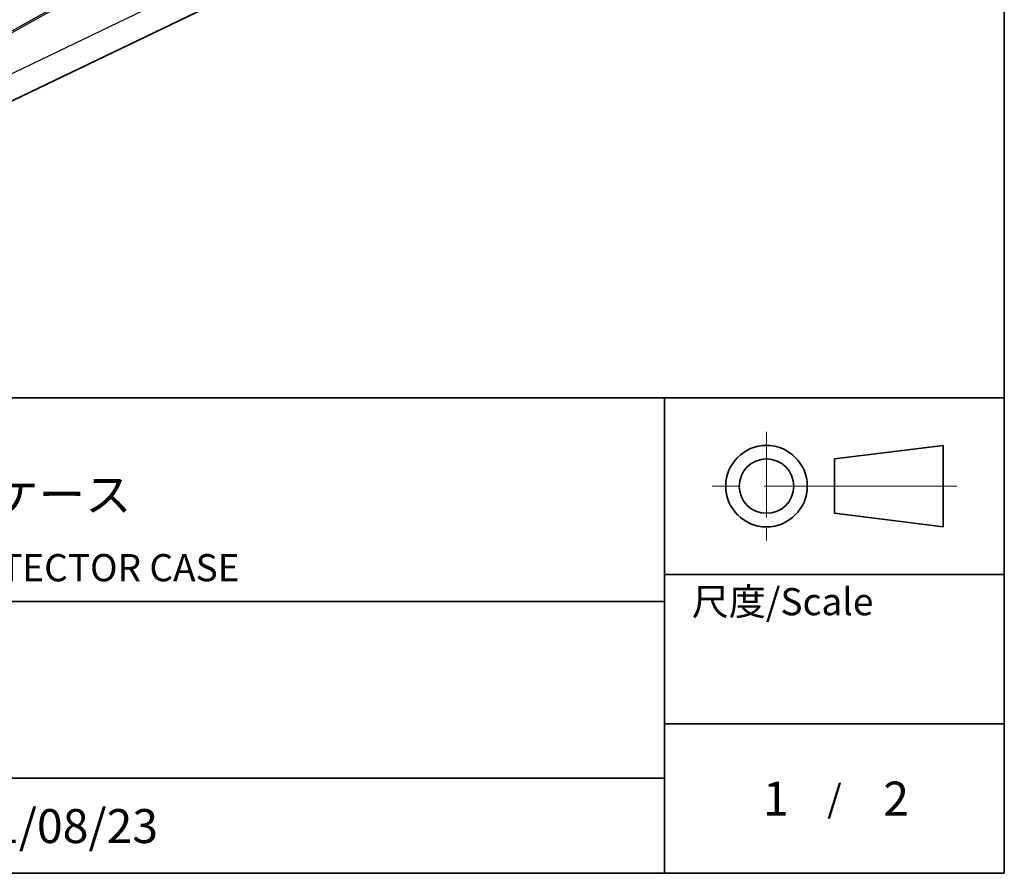
# Model space of a CAD drawing. Units: millimetres. Extents: x 43 to 4354, y 24 to 2272.
# Drawn here: x 999 to 1216, y 24 to 213 of the extents above; entities that cross this region are included whole.
import ezdxf
from ezdxf.enums import TextEntityAlignment as Align

# ---------------------------------------------------------------- set-up
doc = ezdxf.new("R2010")
doc.units = ezdxf.units.MM
doc.header["$LTSCALE"] = 3
doc.linetypes.add('CHAIN', pattern=[0.3543, 0.2362, -0.0295, 0.0591, -0.0295])
for name, color, linetype, lineweight in [('Border (ISO)', 7, 'Continuous', 35), ('Title (ISO)', 7, 'Continuous', 35), ('Visible (ISO)', 7, 'Continuous', 35), ('Visible Narrow (ISO)', 7, 'Continuous', 25)]:
    doc.layers.add(name, color=color, linetype=linetype, lineweight=lineweight)
doc.styles.add('Note Text (TK)', font='txt')
doc.styles.add('文字スタイル67', font='arial.ttf')

# ---------------------------------------------------------------- blocks, each defined once
blk = doc.blocks.new('図面枠 tk図枠')
at = {"layer": 'Border (ISO)'}
for p in [(405.5, 289), (14.5, 8)]:
    blk.add_line(p, (405.5, 8), dxfattribs=at)
blk = doc.blocks.new('表題欄 tk表題欄')
at = {"layer": 'Title (ISO)'}
for p, q in [((74.709, 244.053), (255.709, 244.053)), ((230.709, 244.053), (230.709, 209.053)), ((255.709, 244.053), (255.709, 209.053)), ((243.209, 239.553), (251.209, 240.553)), ((251.209, 234.553), (251.209, 240.553)), ((243.209, 239.553), (243.209, 235.553)), ((243.209, 235.553), (251.209, 234.553)), ((230.709, 231.053), (255.709, 231.053)), ((74.709, 229.053), (230.709, 229.053)), ((230.709, 220.053), (255.709, 220.053)), ((149.709, 216.053), (230.709, 216.053)), ((255.709, 209.053), (74.709, 209.053))]:
    blk.add_line(p, q, dxfattribs=at)
at = {"layer": 'Title (ISO)', "color": 4, "linetype": 'CHAIN', "lineweight": 18, "ltscale": 8.88956}
blk.add_line((238.209, 241.553), (238.209, 233.553), dxfattribs=at)
at = {"layer": 'Title (ISO)', "color": 4, "linetype": 'CHAIN', "lineweight": 18, "ltscale": 20.001633}
blk.add_line((252.209, 237.553), (234.209, 237.553), dxfattribs=at)
at = {"layer": 'Title (ISO)'}
for radius in [3, 2]:
    blk.add_circle((238.209, 237.553), radius, dxfattribs=at)
at = {"layer": 'Title (ISO)', "color": 1, "insert": (232.709, 229.053), "char_height": 2, "attachment_point": 4, "line_spacing_factor": 1.5, "style": 'Note Text (TK)'}
blk.add_mtext('\\fＭＳ Ｐゴシック|b0|i0;\\H2.0000;尺度/Scale', dxfattribs=at)
at = {"layer": 'Title (ISO)', "color": 7, "insert": (243.209, 214.553), "char_height": 2, "attachment_point": 5, "line_spacing_factor": 1.5, "style": 'Note Text (TK)'}
blk.add_mtext('\\fＭＳ Ｐゴシック|b0|i0;\\H2.0000;/', dxfattribs=at)
at = {"layer": 'Title (ISO)', "color": 7}
for tag, p, height, style in [('<品名>_001', (157.368, 235.682), 2.5, 'Note Text (TK)'), ('<Title>_001', (157.675, 230.552), 2, '文字スタイル67'), ('<ページ_No.>_001', (237.949, 213.303), 2.5, 'Note Text (TK)'), ('<総ページ数>_001', (246.8, 213.303), 2.5, 'Note Text (TK)'), ('作成日_001', (175.618, 211.281), 2.5, 'Note Text (TK)')]:
    blk.add_attdef(tag, p, '', height=height, dxfattribs=dict(at, style=style))
at = {"layer": 'Title (ISO)', "color": 7, "style": 'Note Text (TK)'}
blk.add_attdef('<尺度>', text='', height=2.5, dxfattribs=at).set_placement((243.209, 223.553), align=Align.MIDDLE_CENTER)

msp = doc.modelspace()

# ---------------------------------------------------------------- linework, layer by layer
at = {"layer": 'Visible (ISO)'}
msp.add_line((1076.939, 232.807), (983.802, 188.032), dxfattribs=at)
at = {"layer": 'Visible Narrow (ISO)'}
for p, q in [((987.905, 196.086), (1083.416, 242.001)), ((981.865, 201.398), (1046.831, 237.651)), ((1047.234, 237.477), (981.929, 201.036))]:
    msp.add_line(p, q, dxfattribs=at)

# ---------------------------------------------------------------- block references
at = {"xscale": 3, "yscale": 3, "zscale": 3}
msp.add_blockref('図面枠 tk図枠', (0, 0), dxfattribs=at)
msp.add_blockref('表題欄 tk表題欄', (449.374, -603.158), dxfattribs=at).add_auto_attribs({'<品名>_001': '防水キャリングケース', '作成日_001': '2021/08/23', '<Title>_001': 'WATERPROOF PROTECTOR CASE', '<ページ_No.>_001': '1', '<総ページ数>_001': '2'})

doc.saveas('drawing.dxf')
